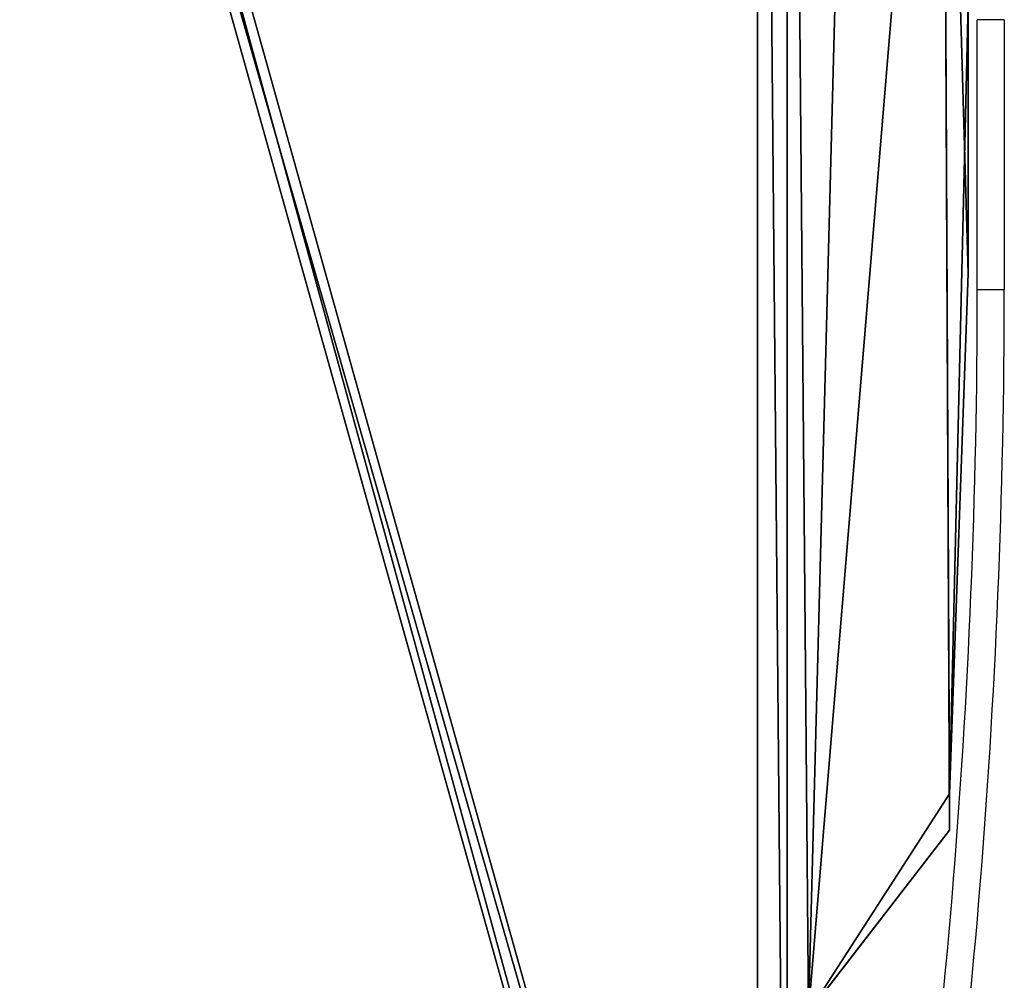
# Model space of a CAD drawing. Units: centimetres. Extents: x -348 to 302, y -288 to 287.
# Drawn here: x 117 to 135, y -16 to 2 of the extents above; entities that cross this region are included whole.
import ezdxf

# ---------------------------------------------------------------- set-up
doc = ezdxf.new("R2010")
doc.units = ezdxf.units.CM
doc.header["$LTSCALE"] = 2.54
doc.layers.get('0').update_dxf_attribs({"true_color": 0xff5454})
doc.layers.add('VP-EQ', color=7, linetype='Continuous', true_color=0x8a3492)

# ---------------------------------------------------------------- blocks, each defined once
blk = doc.blocks.new('Grupuj_19')
at = {"color": 0}
for p, q in [((0, 35.006, 1.5), (0, 29.995, 1.5)), ((0, 35.006), (0, 29.995)), ((0, 35.006, 1.5), (0, 29.995, 1.5)), ((0, 35.006), (0, 29.995)), ((0, 29.995, 1.5), (0.342, 20.364, 1.5)), ((0, 29.995), (0.342, 20.364, 0)), ((0, 29.995, 1.5), (0.342, 20.364, 1.5)), ((0, 29.995), (0.342, 20.364, 0)), ((0.342, 19.691, 1.5), (0.342, 20.364, 1.5)), ((0.342, 19.691, 0), (0.342, 20.364, 0)), ((0.342, 19.691, 1.5), (0.342, 20.364, 1.5)), ((0.342, 19.691, 0), (0.342, 20.364, 0)), ((0.342, 19.691, 1.5), (2.953, 16.322, 1.5)), ((0.342, 19.691, 0), (2.953, 16.322, 0)), ((0.342, 19.691, 0), (2.953, 16.322, 0)), ((0.342, 19.691, 1.5), (2.953, 16.322, 1.5))]:
    blk.add_line(p, q, dxfattribs=at)
at = {"color": 28, "true_color": 0x301b02}
for p, q in [((0, 29.995, 1.5), (0, 29.995)), ((0, 29.995, 1.5), (0, 29.995)), ((0.342, 20.364, 1.5), (0.342, 20.364, 0)), ((0.342, 20.364, 1.5), (0.342, 20.364, 0)), ((0.342, 19.691, 1.5), (0.342, 19.691, 0)), ((0.342, 19.691, 1.5), (0.342, 19.691, 0))]:
    blk.add_line(p, q, dxfattribs=at)
at = {"color": 0}
mesh = blk.add_polyface(dxfattribs=at)
corners = [(25.599, 29.994, 1.5), (25.257, 44.636, 1.5), (25.13, 18.726, 1.5), (25.599, 35.005, 1.5), (21.699, 0, 1.5), (3.899, 1.457, 1.5), (3.899, 0, 1.5), (21.699, 63.543, 1.5), (21.699, 1.457, 1.5), (22.25, 61.501, 1.5), (23.724, 7.509, 1.5), (22.809, 48.831, 1.5), (23.008, 48.303, 1.5), (25.257, 45.301, 1.5), (23.722, 57.495, 1.5), (22.921, 49.385, 1.5), (24.485, 52.371, 1.5), (1.878, 7.501, 1.5), (1.171, 12.739, 1.5), (1.124, 12.555, 1.5), (2.636, 15.613, 1.5), (3.348, 3.498, 1.5), (2.953, 16.322, 1.5), (3.348, 61.501, 1.5), (3.899, 63.543, 1.5), (3.899, 65, 1.5), (21.699, 65, 1.5), (0.342, 20.364, 1.5), (0.342, 19.691, 1.5), (0.469, 46.274, 1.5), (1.875, 57.492, 1.5), (0, 35.006, 1.5), (0, 29.995, 1.5)]
mesh.append_faces([[corners[k] for k in face] for face in [(1, 0, 3), (4, 5, 6), (14, 15, 16), (17, 18, 19), (22, 27, 28), (27, 31, 32)]], dxfattribs={"vtx0": -1, "color": 0})
mesh.append_faces([[corners[k] for k in face] for face in [(0, 1, 2), (7, 8, 9), (11, 10, 12), (12, 10, 13), (13, 2, 1), (18, 17, 20), (20, 21, 22), (23, 21, 24), (24, 5, 25), (25, 5, 26), (26, 5, 7), (29, 22, 30), (30, 22, 23), (31, 27, 29)]], dxfattribs={"vtx0": -1, "vtx1": -1, "color": 0})
mesh.append_faces([[corners[k] for k in face] for face in [(5, 4, 7), (9, 10, 11), (22, 21, 23), (27, 22, 29)]], dxfattribs={"vtx0": -1, "vtx1": -1, "vtx2": -1, "color": 0})
mesh.append_faces([[corners[k] for k in face] for face in [(7, 4, 8), (9, 8, 10), (13, 10, 2), (11, 14, 9), (14, 11, 15), (20, 17, 21), (24, 21, 5)]], dxfattribs={"vtx0": -1, "vtx2": -1, "color": 0})
mesh = blk.add_polyface(dxfattribs=at)
corners = [(0.469, 46.274, 0), (0, 29.995), (0, 35.006), (0.342, 20.364, 0), (0.342, 19.691, 0), (2.953, 16.322, 0), (1.875, 57.492, 0), (3.348, 61.501, 0), (23.722, 57.495, 0), (22.809, 48.831, 0), (22.25, 61.501, 0), (22.921, 49.385, 0), (24.485, 52.371, 0), (21.699, 1.457, 0), (21.699, 63.543, 0), (23.724, 7.509, 0), (23.008, 48.303, 0), (25.257, 45.301, 0), (25.13, 18.726, 0), (25.257, 44.636, 0), (25.599, 29.994, 0), (25.599, 35.005, 0), (21.699, 65, 0), (3.899, 63.543, 0), (3.899, 65, 0), (3.899, 1.457, 0), (3.899, 0, 0), (21.699, 0, 0), (1.171, 12.739, 0), (1.878, 7.501, 0), (1.124, 12.555, 0), (2.636, 15.613, 0), (3.348, 3.498, 0)]
mesh.append_faces([[corners[k] for k in face] for face in [(0, 1, 2), (11, 8, 12), (20, 19, 21), (22, 23, 24), (28, 29, 30)]], dxfattribs={"vtx0": -1, "color": 0})
mesh.append_faces([[corners[k] for k in face] for face in [(1, 0, 3), (3, 0, 4), (4, 0, 5), (8, 9, 10), (9, 8, 11), (10, 13, 14), (13, 10, 15), (15, 17, 18), (18, 19, 20), (25, 22, 26), (26, 14, 27), (27, 14, 13), (29, 31, 32), (32, 23, 25)]], dxfattribs={"vtx0": -1, "vtx1": -1, "color": 0})
mesh.append_faces([[corners[k] for k in face] for face in [(15, 10, 9), (23, 22, 25), (32, 5, 7)]], dxfattribs={"vtx0": -1, "vtx1": -1, "vtx2": -1, "color": 0})
mesh.append_faces([[corners[k] for k in face] for face in [(5, 0, 6), (5, 6, 7), (15, 9, 16), (15, 16, 17), (18, 17, 19), (26, 22, 14), (29, 28, 31), (32, 31, 5), (32, 7, 23)]], dxfattribs={"vtx0": -1, "vtx2": -1, "color": 0})
at = {"color": 28, "true_color": 0x301b02}
mesh = blk.add_polyface(dxfattribs=at)
corners = [(0, 35.006, 1.5), (0, 29.995), (0, 29.995, 1.5), (0, 35.006)]
mesh.append_faces([[corners[k] for k in face] for face in [(0, 1, 2), (1, 0, 3)]], dxfattribs={"vtx0": -1, "color": 28})
mesh = blk.add_polyface(dxfattribs=at)
corners = [(0, 29.995, 1.5), (0.342, 20.364, 0), (0.342, 20.364, 1.5), (0, 29.995)]
mesh.append_faces([[corners[k] for k in face] for face in [(0, 1, 2), (1, 0, 3)]], dxfattribs={"vtx0": -1, "color": 28})
mesh = blk.add_polyface(dxfattribs=at)
corners = [(0.342, 19.691, 1.5), (0.342, 20.364, 0), (0.342, 19.691, 0), (0.342, 20.364, 1.5)]
mesh.append_faces([[corners[k] for k in face] for face in [(0, 1, 2), (1, 0, 3)]], dxfattribs={"vtx0": -1, "color": 28})
mesh = blk.add_polyface(dxfattribs=at)
corners = [(2.953, 16.322, 1.5), (0.342, 19.691, 0), (2.953, 16.322, 0), (0.342, 19.691, 1.5)]
mesh.append_faces([[corners[k] for k in face] for face in [(0, 1, 2), (1, 0, 3)]], dxfattribs={"vtx0": -1, "color": 28})
blk = doc.blocks.new('Body_1')
at = {"color": 18, "true_color": 0x020202, "extrusion": (0, 0, -1), "zscale": -1, "rotation": 360}
blk.add_blockref('Grupuj_19', (224.678, -103.656, 29.273), dxfattribs=at)
blk = doc.blocks.new('Grupuj_1')
at = {"color": 0, "extrusion": (0, 0, -1), "zscale": -1, "rotation": 360}
blk.add_blockref('Body_1', (211.851, 103.656, -90.618), dxfattribs=at)
blk = doc.blocks.new('schody_59C11Q_LOW')
at = {"color": 0, "extrusion": (4.996e-16, 7.69269e-16, -1)}
blk.add_blockref('Grupuj_1', (-63.36, 0, -81.018), dxfattribs=at)
blk = doc.blocks.new('RC1433_')
at = {"color": 7, "linetype": 'Continuous', "lineweight": 25}
for p, q in [((564.818, 372.843), (564.318, 372.843)), ((564.318, 367.843), (564.318, 372.843)), ((564.818, 372.843), (564.818, 367.843)), ((564.818, 367.843), (564.318, 367.843))]:
    blk.add_line(p, q, dxfattribs=at)
for radius in [135.483, 135.983, 135.983]:
    blk.add_arc((428.835, 367.843), radius, 350.47461, 0.00059, dxfattribs=at)
blk = doc.blocks.new('RC1433_2D')
at = {"layer": 'VP-EQ', "color": 0}
blk.add_blockref('RC1433_', (0, 0), dxfattribs=at)

msp = doc.modelspace()

# ---------------------------------------------------------------- block references
at = {"color": 0}
msp.add_blockref('schody_59C11Q_LOW', (84.097, -32.651, 0.2), dxfattribs=at)
at = {"layer": 'VP-EQ', "color": 0}
msp.add_blockref('RC1433_2D', (-429.518, -370.803), dxfattribs=at)

doc.saveas('drawing.dxf')
